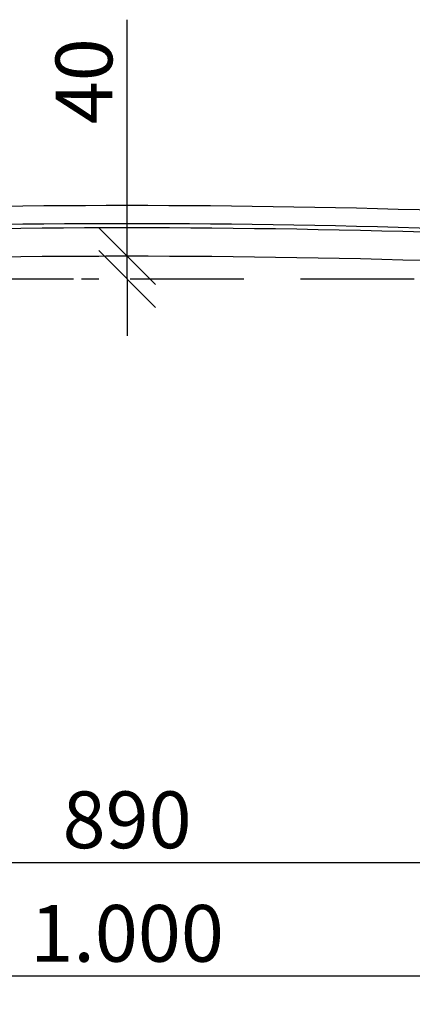
# Model space of a CAD drawing. Extents: x 34849 to 42951, y -42575 to -36887.
# Drawn here: x 36696 to 37042, y -39476 to -38609 of the extents above; entities that cross this region are included whole.
import ezdxf

# ---------------------------------------------------------------- set-up
doc = ezdxf.new("R2010")
doc.units = 0
doc.linetypes.add('DASHDOT', pattern=[1, 0.5, -0.25, 0, -0.25])
doc.linetypes.add('DASHED', pattern=[0.75, 0.5, -0.25])
doc.layers.get('0').update_dxf_attribs({"linetype": 'CONTINUOUS'})
doc.layers.get('DEFPOINTS').update_dxf_attribs({"linetype": 'CONTINUOUS'})
for name, color, linetype in [('ACHSEN', 1, 'DASHDOT'), ('BEMAßUNG', 1, 'CONTINUOUS'), ('OBJEKTE', 3, 'CONTINUOUS'), ('VERDECKT', 1, 'DASHED')]:
    doc.layers.add(name, color=color, linetype=linetype)
doc.layers.get('0').off()
doc.styles.add('LOGOCAD', font='simplex8.shx')
doc.dimstyles.get("Standard").update_dxf_attribs({"dimscale": 0, "dimtxt": 2.5, "dimasz": 2.5, "dimexe": 1.25, "dimexo": 10, "dimtad": 1, "dimdsep": 46, "dimlunit": 6, "dimtxsty": 'Standard', "dimblk1": 'OBLIQUE', "dimblk2": 'OBLIQUE', "dimsah": 1, "dimcen": 2.5, "dimadec": 0, "dimazin": 0, "dimtfac": 1, "dimtmove": 0, "dimatfit": 3, "dimldrblk": 'OBLIQUE', "dimfxl": 1, "dimtolj": 1, "dimarcsym": 0})

# ---------------------------------------------------------------- blocks, each defined once
blk = doc.blocks.new('_OBLIQUE')
at = {"color": 0, "linetype": 'ByBlock'}
blk.add_line((-0.5, -0.5), (0.5, 0.5), dxfattribs=at)
blk = doc.blocks.new('*D55')
at = {"layer": 'BEMAßUNG', "color": 0, "lineweight": -2, "ltscale": 200}
for p, q in [((36190.61747256978, -39190.99408710419), (36190.61747256978, -39475.99408710419)), ((37390.61747256979, -39190.99408710419), (37390.61747256979, -39475.99408710419)), ((36190.61747256978, -39450.99408710419), (37390.61747256979, -39450.99408710419))]:
    blk.add_line(p, q, dxfattribs=at)
at = {"layer": 'DEFPOINTS', "color": 0, "ltscale": 200}
for p in [(36190.61747256978, -39150.99408710419), (37390.61747256979, -39150.99408710419), (37390.61747256979, -39450.99408710419)]:
    blk.add_point(p, dxfattribs=at)
at = {"layer": 'BEMAßUNG', "color": 0, "lineweight": -2, "ltscale": 200, "xscale": 50, "yscale": 50, "zscale": 50, "rotation": 180}
blk.add_blockref('_OBLIQUE', (36190.61747256978, -39450.99408710419), dxfattribs=at)
at = {"layer": 'BEMAßUNG', "color": 0, "lineweight": -2, "ltscale": 200, "xscale": 50, "yscale": 50, "zscale": 50}
blk.add_blockref('_OBLIQUE', (37390.61747256979, -39450.99408710419), dxfattribs=at)
at = {"layer": 'BEMAßUNG', "color": 0, "ltscale": 200, "insert": (36790.61747256979, -39413.49408710419), "char_height": 50, "attachment_point": 5, "style": 'LOGOCAD'}
blk.add_mtext('\\A1;1.000', dxfattribs=at)
blk = doc.blocks.new('*D57')
at = {"layer": 'BEMAßUNG', "color": 0, "lineweight": -2, "ltscale": 200}
for p, q in [((36245.61747256978, -39091.77146056426), (36245.61747256978, -39375.99408710419)), ((37335.61747256979, -39091.77146056426), (37335.61747256979, -39375.99408710419)), ((36245.61747256978, -39350.99408710419), (37335.61747256979, -39350.99408710419))]:
    blk.add_line(p, q, dxfattribs=at)
at = {"layer": 'DEFPOINTS', "color": 0, "ltscale": 200}
for p in [(36245.61747256978, -39051.77146056426), (37335.61747256979, -39051.77146056426), (37335.61747256979, -39350.99408710419)]:
    blk.add_point(p, dxfattribs=at)
at = {"layer": 'BEMAßUNG', "color": 0, "lineweight": -2, "ltscale": 200, "xscale": 50, "yscale": 50, "zscale": 50, "rotation": 180}
blk.add_blockref('_OBLIQUE', (36245.61747256978, -39350.99408710419), dxfattribs=at)
at = {"layer": 'BEMAßUNG', "color": 0, "lineweight": -2, "ltscale": 200, "xscale": 50, "yscale": 50, "zscale": 50}
blk.add_blockref('_OBLIQUE', (37335.61747256979, -39350.99408710419), dxfattribs=at)
at = {"layer": 'BEMAßUNG', "color": 0, "ltscale": 200, "insert": (36790.61747256979, -39313.49408710419), "char_height": 50, "attachment_point": 5, "style": 'LOGOCAD'}
blk.add_mtext('\\A1;890', dxfattribs=at)
blk = doc.blocks.new('*D59')
at = {"layer": 'BEMAßUNG', "color": 0, "lineweight": -2, "ltscale": 200}
for p, q in [((36790.61747256976, -38817.09479354865), (36790.61747256976, -38608.69370953782)), ((36750.61747256976, -38817.09479354865), (36765.61747256976, -38817.09479354865)), ((36790.61747256976, -38837.09479354865), (36790.61747256976, -38817.09479354865)), ((36750.61747256976, -38837.09479354865), (36765.61747256976, -38837.09479354865)), ((36790.61747256976, -38837.09479354865), (36790.61747256976, -38887.09479354865))]:
    blk.add_line(p, q, dxfattribs=at)
at = {"layer": 'DEFPOINTS', "color": 0, "ltscale": 200}
for p in [(36790.61747256976, -38817.09479354865), (36790.61747256976, -38817.09479354865), (36790.61747256976, -38837.09479354865)]:
    blk.add_point(p, dxfattribs=at)
at = {"layer": 'BEMAßUNG', "color": 0, "lineweight": -2, "ltscale": 200, "xscale": 50, "yscale": 50, "zscale": 50}
for p, rotation in [((36790.61747256976, -38817.09479354865), 270), ((36790.61747256976, -38837.09479354865), 90)]:
    blk.add_blockref('_OBLIQUE', p, dxfattribs=dict(at, rotation=rotation))
at = {"layer": 'BEMAßUNG', "color": 0, "ltscale": 200, "insert": (36752.64321782722, -38662.89425154323), "char_height": 50, "attachment_point": 5, "rotation": 90, "style": 'LOGOCAD'}
blk.add_mtext('\\A1;{\\fProxy 2|b1|i1|c0|p4;40}', dxfattribs=at)

msp = doc.modelspace()

# ---------------------------------------------------------------- linework, layer by layer
at = {"layer": 'ACHSEN', "ltscale": 200}
msp.add_line((36790.61747256976, -38837.09479354865), (36790.61747256976, -38772.44599523534), dxfattribs=at)
at = {"layer": 'OBJEKTE', "ltscale": 200}
for centre, radius, start, end in [((36790.61747257004, -47396.67099523524), 8624.224999999897, 86.09719768663362, 93.90280231336637), ((36790.61747257037, -47721.32866372385), 8929.23387017519, 86.1644590424198, 93.8355409575802), ((36790.61747257004, -47412.6709952359), 8624.225000000555, 86.09719768663362, 93.90280231336637), ((36790.11747257005, -47731.39612050305), 8914.301340976806, 86.15483241120673, 93.83875465751997)]:
    msp.add_arc(centre, radius, start, end, dxfattribs=at)
at = {"layer": 'VERDECKT', "ltscale": 200}
msp.add_line((36193.31574412174, -38837.0947935487), (37387.91920101778, -38837.09479354862), dxfattribs=at)

# ---------------------------------------------------------------- dimensions: what is measured, and where the dimension line sits
at = {"layer": 'BEMAßUNG', "ltscale": 200}
dim = msp.add_linear_dim(base=(36790.61747256976, -38817.09479354865), p1=(36790.61747256976, -38837.09479354865), p2=(36790.61747256976, -38817.09479354865), angle=90, text='{\\fProxy 2|b1|i1|c0|p4;40}', dimstyle='Standard', override={"dimscale": 20, "dimexo": 2, "dimtxsty": 'LOGOCAD', "dimadec": 2, "dimazin": 2}, dxfattribs=at)
dim.commit()
dim.dimension.update_dxf_attribs({"geometry": '*D59', "text_midpoint": (36752.64321782722, -38662.89425154323)})
for base, p1, p2, text, picture, middle in [((37335.61747256979, -39350.99408710419), (36245.61747256978, -39051.77146056426), (37335.61747256979, -39051.77146056426), '890', '*D57', (36790.61747256979, -39350.99408710419)), ((37390.61747256979, -39450.99408710419), (36190.61747256978, -39150.99408710419), (37390.61747256979, -39150.99408710419), '1.000', '*D55', (36790.61747256979, -39450.99408710419))]:
    dim = msp.add_linear_dim(base=base, p1=p1, p2=p2, text=text, dimstyle='Standard', override={"dimscale": 20, "dimexo": 2, "dimtxsty": 'LOGOCAD', "dimadec": 2, "dimazin": 2}, dxfattribs=at)
    dim.commit()
    dim.dimension.update_dxf_attribs({"geometry": picture, "text_midpoint": middle, "dimtype": 160})

doc.saveas('drawing.dxf')
